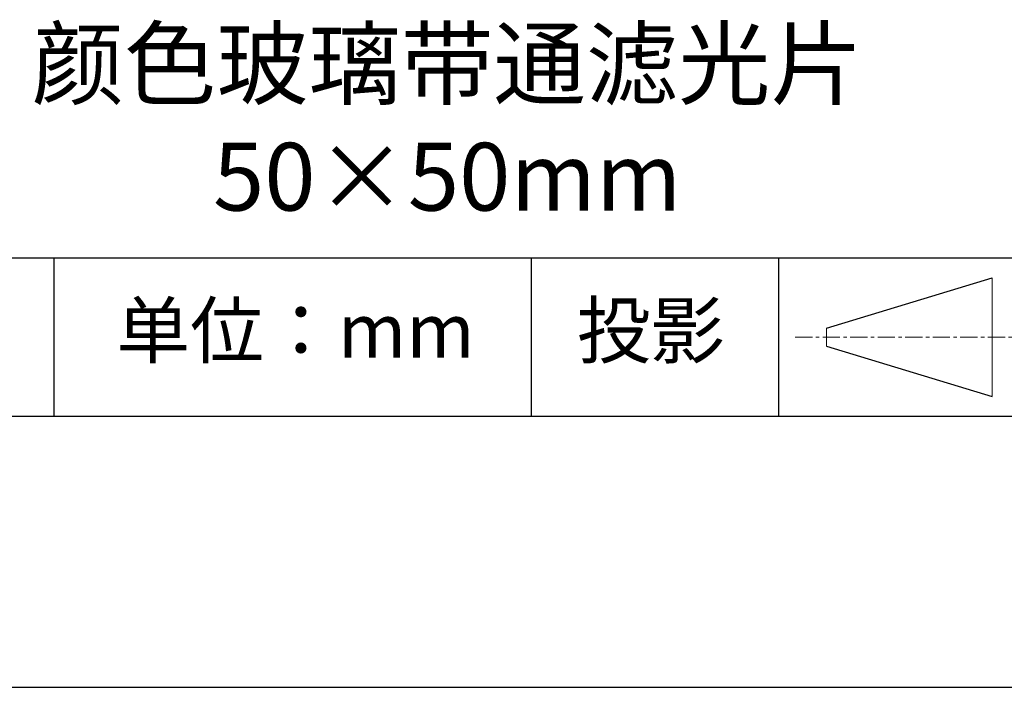
# Model space of a CAD drawing. Units: millimetres. Extents: x 0 to 297, y -2 to 208.
# Drawn here: x 241 to 278, y -2 to 23 of the extents above; entities that cross this region are included whole.
import ezdxf

# ---------------------------------------------------------------- set-up
doc = ezdxf.new("R2010")
doc.units = ezdxf.units.MM
doc.linetypes.add('CENTER', pattern=[10.16, 6.35, -1.27, 1.27, -1.27])
for name, color, linetype in [('1轮廓实线层', 7, 'Continuous'), ('6文字层', 3, 'Continuous'), ('细实线层', 7, 'Continuous')]:
    doc.layers.add(name, color=color, linetype=linetype)
doc.layers.add('3中心线层', color=1, linetype='CENTER', lineweight=9)
doc.layers.add('粗实线层', color=7, linetype='Continuous', lineweight=25)

# ---------------------------------------------------------------- blocks, each defined once
blk = doc.blocks.new('*X6')
at = {"layer": '粗实线层'}
blk.add_line((-138.5, -95), (138.5, -95), dxfattribs=at)
at = {"layer": '细实线层'}
blk.add_line((-148.5, -105), (148.5, -105), dxfattribs=at)

msp = doc.modelspace()

# ---------------------------------------------------------------- linework, layer by layer
at = {"layer": '1轮廓实线层'}
msp.add_line((146.597, 8.194), (286.597, 8.194), dxfattribs=at)
at = {"layer": '3中心线层', "color": 7}
for p, q in [((277.302, 8.927), (277.302, 13.302)), ((271.177, 10.786), (271.177, 11.443))]:
    msp.add_line(p, q, dxfattribs=at)
at = {"layer": '3中心线层', "color": 7, "ltscale": 0.1}
msp.add_line((270.027, 11.115), (278.751, 11.115), dxfattribs=at)
at = {"layer": '粗实线层'}
msp.add_line((211.597, 14.035), (286.597, 14.035), dxfattribs=at)
at = {"layer": '细实线层'}
for p, q in [((242.65, 14.035), (242.65, 8.194)), ((260.28, 14.035), (260.28, 8.194)), ((269.414, 14.035), (269.414, 8.194)), ((271.177, 11.443), (277.302, 13.302)), ((271.177, 10.786), (277.302, 8.927))]:
    msp.add_line(p, q, dxfattribs=at)

# ---------------------------------------------------------------- block references
at = {"layer": '粗实线层'}
msp.add_blockref('*X6', (148.097, 103.194), dxfattribs=at)

# ---------------------------------------------------------------- texts
at = {"layer": '6文字层', "attachment_point": 5}
for s, insert, char_height, width in [('{\\fMicrosoft YaHei|b0|i0|c134|p34;颜色玻璃带通滤光片\\P50×50mm}', (257.176, 19.117), 2.5, 58.87635), ('{\\fSimSun|b0|i0|c134|p2;单位：mm} ', (251.57, 11.359), 2, 17.84856), ('{\\fSimSun|b0|i0|c134|p2;\\H0.91429x;投影} ', (264.686, 11.359), 2.1875, 17.84856)]:
    msp.add_mtext(s, dxfattribs=dict(at, insert=insert, char_height=char_height, width=width))

doc.saveas('drawing.dxf')
